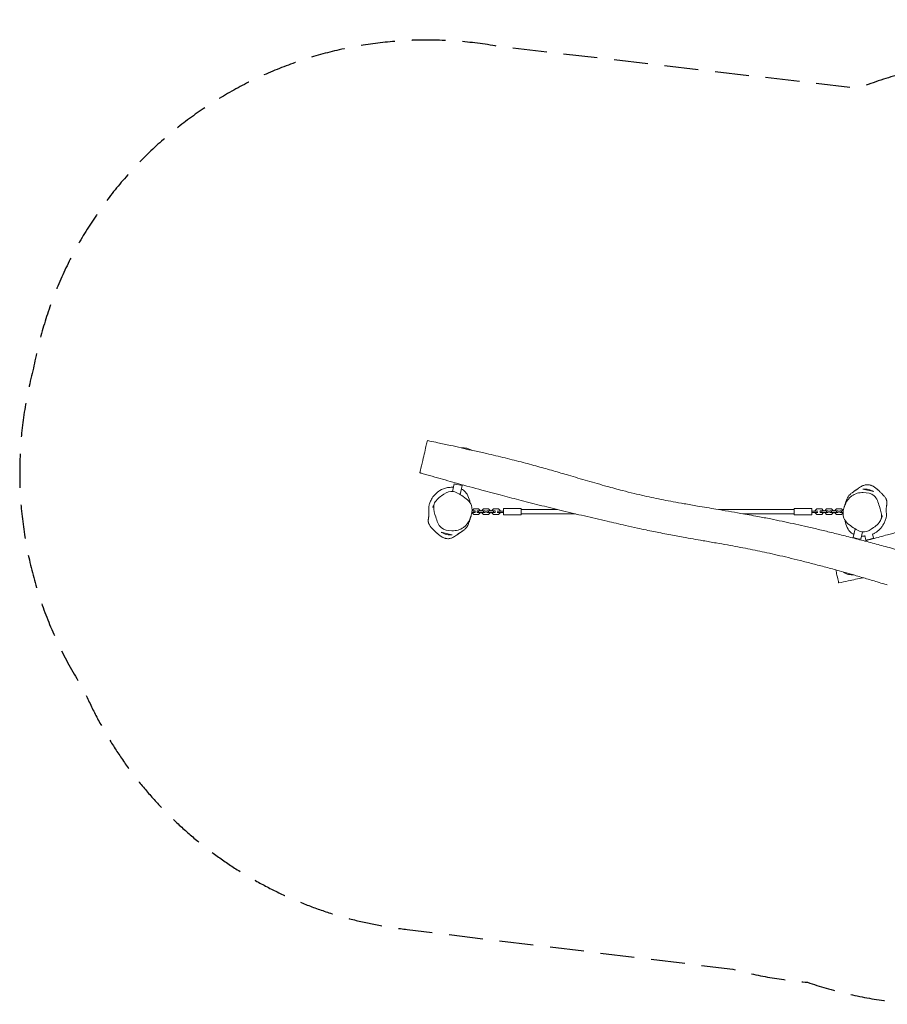
# Model space of a CAD drawing. Units: millimetres. Extents: x -5464 to 5467, y -1844 to 1843.
# Drawn here: x -5464 to -2215, y -1844 to 1843 of the extents above; entities that cross this region are included whole.
import ezdxf

# ---------------------------------------------------------------- set-up
doc = ezdxf.new("R2010")
doc.units = ezdxf.units.MM
doc.header["$LTSCALE"] = 20
doc.linetypes.add('HIDDEN', pattern=[9.525, 6.35, -3.175])
doc.layers.add('2d', color=230, linetype='Continuous')
doc.layers.add('EN-Safetyzone', color=93, linetype='HIDDEN')

# ---------------------------------------------------------------- blocks, each defined once
blk = doc.blocks.new('A$C17E74099')
at = {"lineweight": 0}
for p, q in [((-3810.9, 239.5), (-3781.6, 232.6)), ((-3781.6, 232.6), (-3771.3, 230.2)), ((-3836.5, 104.8), (-3843.2, 76.3)), ((-3836.5, 104.8), (-3832.6, 103.9)), ((-3832.6, 103.9), (-3807.3, 98)), ((-3807.3, 98), (-3815.1, 64.6)), ((-2307, 85), (-2266.1, 75.5)), ((-2307, 85), (-2307, 85)), ((-3763.8, 3.4), (-3770, 3.4)), ((-3763.8, 10.6), (-3769.8, 4.6)), ((-3769.8, 4.6), (-3769.8, 3.4)), ((-3745.3, 10.6), (-3763.8, 10.6)), ((-3763.8, -2.6), (-3763.8, 3.4)), ((-3757.8, 3.4), (-3763.8, 3.4)), ((-3757.8, -2.6), (-3757.8, 3.4)), ((-3751.3, -2.6), (-3751.3, 3.4)), ((-3745.3, 3.4), (-3751.3, 3.4)), ((-3739.3, 4.6), (-3745.3, 10.6)), ((-3745.3, -2.6), (-3745.3, 3.4)), ((-3726.8, 3.4), (-3745.3, 3.4)), ((-3739.3, 3.4), (-3739.3, 4.6)), ((-3726.8, 10.6), (-3732.8, 4.6)), ((-3732.8, 4.6), (-3732.8, 3.4)), ((-3708.3, 10.6), (-3726.8, 10.6)), ((-3726.8, -2.6), (-3726.8, 3.4)), ((-3720.8, 3.4), (-3726.8, 3.4)), ((-3720.8, -2.6), (-3720.8, 3.4)), ((-3714.3, -2.6), (-3714.3, 3.4)), ((-3708.3, 3.4), (-3714.3, 3.4)), ((-3702.3, 4.6), (-3708.3, 10.6)), ((-3708.3, -2.6), (-3708.3, 3.4)), ((-3689.8, 3.4), (-3708.3, 3.4)), ((-3702.3, 3.4), (-3702.3, 4.6)), ((-3689.8, 10.6), (-3695.8, 4.6)), ((-3695.8, 4.6), (-3695.8, 3.4)), ((-3671.3, 10.6), (-3689.8, 10.6)), ((-3689.8, -2.6), (-3689.8, 3.4)), ((-3683.8, 3.4), (-3689.8, 3.4)), ((-3683.8, -2.6), (-3683.8, 3.4)), ((-3661.3, 2.9), (-3675.8, 2.9)), ((-3665.3, 4.6), (-3671.3, 10.6)), ((-3665.3, 2.9), (-3665.3, 4.6)), ((-3652.3, 2.9), (-3661.3, 2.9)), ((-3652.3, 12.4), (-3652.3, -11.6)), ((-3652.3, 12.4), (-3586.3, 12.4)), ((-3586.3, 12.4), (-3586.3, -11.6)), ((-3449.8, 8.4), (-3586.3, 8.4)), ((-2564.3, 8.4), (-2847.2, 8.4)), ((-2564.3, -11.6), (-2564.3, 12.4)), ((-2498.3, 12.4), (-2564.3, 12.4)), ((-2498.3, -11.6), (-2498.3, 12.4)), ((-2498.3, 2.9), (-2489.3, 2.9)), ((-2489.3, 2.9), (-2474.8, 2.9)), ((-2479.3, 10.6), (-2485.3, 4.6)), ((-2485.3, 4.6), (-2485.3, 2.9)), ((-2460.8, 10.6), (-2479.3, 10.6)), ((-2466.8, 3.4), (-2460.8, 3.4)), ((-2466.8, 3.4), (-2466.8, -2.6)), ((-2454.8, 4.6), (-2460.8, 10.6)), ((-2460.8, 3.4), (-2442.3, 3.4)), ((-2460.8, 3.4), (-2460.8, -2.6)), ((-2454.8, 3.4), (-2454.8, 4.6)), ((-2442.3, 10.6), (-2448.3, 4.6)), ((-2448.3, 4.6), (-2448.3, 3.4)), ((-2423.8, 10.6), (-2442.3, 10.6)), ((-2442.3, 3.4), (-2436.3, 3.4)), ((-2442.3, 3.4), (-2442.3, -2.6)), ((-2436.3, 3.4), (-2436.3, -2.6)), ((-2429.8, 3.4), (-2423.8, 3.4)), ((-2429.8, 3.4), (-2429.8, -2.6)), ((-2417.8, 4.6), (-2423.8, 10.6)), ((-2423.8, 3.4), (-2405.3, 3.4)), ((-2423.8, 3.4), (-2423.8, -2.6)), ((-2417.8, 3.4), (-2417.8, 4.6)), ((-2405.3, 10.6), (-2411.3, 4.6)), ((-2411.3, 4.6), (-2411.3, 3.4)), ((-2386.8, 10.6), (-2405.3, 10.6)), ((-2405.3, 3.4), (-2399.3, 3.4)), ((-2405.3, 3.4), (-2405.3, -2.6)), ((-2399.3, 3.4), (-2399.3, -2.6)), ((-2392.8, 3.4), (-2386.8, 3.4)), ((-2392.8, 3.4), (-2392.8, -2.6)), ((-2380.8, 4.6), (-2386.8, 10.6)), ((-2386.8, 3.4), (-2380, 3.4)), ((-2386.8, 3.4), (-2386.8, -2.6)), ((-2380.8, 3.4), (-2380.8, 4.6)), ((-3763.8, -2.6), (-3770.6, -2.6)), ((-3769.8, -2.6), (-3769.8, -3.8)), ((-3769.8, -3.8), (-3763.8, -9.8)), ((-3757.8, -2.6), (-3763.8, -2.6)), ((-3763.8, -9.8), (-3745.3, -9.8)), ((-3745.3, -2.6), (-3751.3, -2.6)), ((-3726.8, -2.6), (-3745.3, -2.6)), ((-3745.3, -9.8), (-3739.3, -3.8)), ((-3739.3, -3.8), (-3739.3, -2.6)), ((-3732.8, -2.6), (-3732.8, -3.8)), ((-3732.8, -3.8), (-3726.8, -9.8)), ((-3720.8, -2.6), (-3726.8, -2.6)), ((-3726.8, -9.8), (-3708.3, -9.8)), ((-3708.3, -2.6), (-3714.3, -2.6)), ((-3689.8, -2.6), (-3708.3, -2.6)), ((-3708.3, -9.8), (-3702.3, -3.8)), ((-3702.3, -3.8), (-3702.3, -2.6)), ((-3695.8, -2.6), (-3695.8, -3.8)), ((-3695.8, -3.8), (-3689.8, -9.8)), ((-3683.8, -2.6), (-3689.8, -2.6)), ((-3689.8, -9.8), (-3671.3, -9.8)), ((-3661.3, -2.1), (-3675.8, -2.1)), ((-3671.3, -9.8), (-3665.3, -3.8)), ((-3665.3, -3.8), (-3665.3, -2.1)), ((-3652.3, -2.1), (-3661.3, -2.1)), ((-3652.3, -11.6), (-3586.3, -11.6)), ((-3383.1, -7.6), (-3586.3, -7.6)), ((-2564.3, -7.6), (-2754.3, -7.6)), ((-2498.3, -11.6), (-2564.3, -11.6)), ((-2498.3, -2.1), (-2489.3, -2.1)), ((-2489.3, -2.1), (-2474.8, -2.1)), ((-2485.3, -2.1), (-2485.3, -3.8)), ((-2485.3, -3.8), (-2479.3, -9.8)), ((-2479.3, -9.8), (-2460.8, -9.8)), ((-2466.8, -2.6), (-2460.8, -2.6)), ((-2460.8, -2.6), (-2442.3, -2.6)), ((-2460.8, -9.8), (-2454.8, -3.8)), ((-2454.8, -3.8), (-2454.8, -2.6)), ((-2448.3, -2.6), (-2448.3, -3.8)), ((-2448.3, -3.8), (-2442.3, -9.8)), ((-2442.3, -2.6), (-2436.3, -2.6)), ((-2442.3, -9.8), (-2423.8, -9.8)), ((-2429.8, -2.6), (-2423.8, -2.6)), ((-2423.8, -2.6), (-2405.3, -2.6)), ((-2423.8, -9.8), (-2417.8, -3.8)), ((-2417.8, -3.8), (-2417.8, -2.6)), ((-2411.3, -2.6), (-2411.3, -3.8)), ((-2411.3, -3.8), (-2405.3, -9.8)), ((-2405.3, -2.6), (-2399.3, -2.6)), ((-2405.3, -9.8), (-2386.8, -9.8)), ((-2392.8, -2.6), (-2386.8, -2.6)), ((-2386.8, -2.6), (-2380.6, -2.6)), ((-2386.8, -9.8), (-2380.8, -3.8)), ((-2380.8, -3.8), (-2380.8, -2.6)), ((-2335.5, -63.8), (-2343.1, -96.3)), ((-3855.4, -83.9), (-3885.1, -76.9)), ((-3844.2, -86.5), (-3855.4, -83.9)), ((-2343.1, -96.3), (-2324.1, -100.7)), ((-2324.1, -100.7), (-2313.9, -103.1)), ((-2307.5, -75.4), (-2313.9, -103.1)), ((-2299.8, -88.4), (-2295.7, -106.1)), ((-2295.7, -106.1), (-2279.7, -102.4)), ((-2279.7, -102.4), (-2266.5, -99.3)), ((-2270.5, -82), (-2266.5, -99.3)), ((-2339.9, -235.9), (-2379.7, -226.6)), ((-2379.7, -226.6), (-2379.7, -226.6))]:
    blk.add_line(p, q, dxfattribs=at)
for centre, start, end in [((-3807.1, 164.7), 76.866, 92.2594), ((-3807.1, 164.7), 62.5243, 76.866), ((-2302.9, 10.1), 76.866, 93.1262), ((-2302.9, 10.1), 60.6058, 76.866), ((-3848.2, -11.6), 240.6058, 256.866), ((-3848.2, -11.6), 256.866, 273.1262), ((-2342.9, -161.3), 240.6058, 256.866), ((-2342.9, -161.3), 256.866, 271.1314)]:
    blk.add_arc(centre, 75, start, end, dxfattribs=at)
for points, knots in [([(-3939.2, 258.8), (-3939.7, 256.4), (-3943.1, 241.8), (-3953.6, 196.8), (-3965.1, 147.8), (-3965.5, 146.2), (-3965.5, 146.1), (-3965.5, 146.1)], [0.1601309, 0.1601309, 0.1601309, 0.1601309, 0.1991474, 0.355023, 0.4674264, 0.5968313, 0.5999676, 0.5999676, 0.5999676, 0.5999676]), ([(-3937.2, 267.1), (-3937.2, 267.1), (-3937.4, 266.4), (-3938.2, 262.9), (-3939.2, 258.8)], [1.06951625, 1.06951625, 1.06951625, 1.06951625, 1.09342874, 1.16013085, 1.16013085, 1.16013085, 1.16013085]), ([(-3937.2, 267.1), (-3934, 266.4), (-3930.7, 265.7), (-3917.7, 263), (-3907.9, 260.9), (-3882.6, 255.5), (-3867.1, 252.1), (-3837.6, 245.8), (-3823.7, 242.7), (-3809.8, 239.6)], [0, 0, 0, 0, 10.000029, 10.000029, 40.000504, 40.000504, 87.641577, 87.641577, 130.380379, 130.380379, 130.380379, 130.380379]), ([(-3772.8, 231.3), (-3756.9, 227.8), (-3741.1, 224.1), (-3701.6, 214.9), (-3677.9, 209.3), (-3631.5, 198), (-3608.9, 192.3), (-3565.1, 181), (-3544.1, 175.4), (-3503.7, 164.4), (-3484.5, 159), (-3446.5, 148), (-3427.8, 142.5), (-3385.4, 130), (-3361.6, 123), (-3313.5, 108.9), (-3289, 101.9), (-3245.3, 89.8), (-3226.1, 84.6), (-3192.4, 75.9), (-3177.9, 72.2), (-3150.8, 65.7), (-3138.1, 62.7), (-3113.4, 57.1), (-3101.3, 54.5), (-3077.3, 49.4), (-3065.3, 47), (-3041.2, 42.2), (-3029.1, 39.9), (-3003.3, 35.2), (-2989.6, 32.7), (-2959.2, 27.4), (-2942.5, 24.5), (-2902.8, 17.7), (-2879.7, 13.9), (-2825.8, 4.8), (-2795, -0.4), (-2742.7, -9.6), (-2721.3, -13.5), (-2683.9, -20.5), (-2667.9, -23.6), (-2637.5, -29.6), (-2623.2, -32.5), (-2595.3, -38.3), (-2581.8, -41.3), (-2554, -47.3), (-2539.8, -50.5), (-2510.4, -57.2), (-2495.2, -60.8), (-2463.7, -68.2), (-2447.4, -72.1), (-2414, -80.3), (-2396.8, -84.5), (-2361.7, -93.4), (-2343.7, -98), (-2307.3, -107.4), (-2288.8, -112.3), (-2251.9, -122.1), (-2233.4, -127.1), (-2204.7, -135), (-2194.4, -137.9), (-2184.1, -140.7)], [168.356001, 168.356001, 168.356001, 168.356001, 217.026008, 217.026008, 290.055929, 290.055929, 360.251085, 360.251085, 425.562317, 425.562317, 485.696982, 485.696982, 544.156821, 544.156821, 618.404327, 618.404327, 694.763752, 694.763752, 754.588473, 754.588473, 799.23186, 799.23186, 838.261291, 838.261291, 875.379674, 875.379674, 912.015057, 912.015057, 949.103442, 949.103442, 990.937104, 990.937104, 1041.907775, 1041.907775, 1112.238449, 1112.238449, 1206.376759, 1206.376759, 1271.663012, 1271.663012, 1320.69448, 1320.69448, 1364.561086, 1364.561086, 1406.119429, 1406.119429, 1449.747915, 1449.747915, 1496.686548, 1496.686548, 1546.836662, 1546.836662, 1600.002171, 1600.002171, 1655.741811, 1655.741811, 1713.197599, 1713.197599, 1770.762074, 1770.762074, 1803.045114, 1803.045114, 1803.045114, 1803.045114]), ([(-2299.3, -109.5), (-2289.9, -106.9), (-2280.4, -104.3), (-2252.2, -96.5), (-2233.3, -91.3), (-2187.9, -78.9), (-2161.2, -71.8), (-2104, -56.6), (-2073.5, -48.7), (-2016.5, -34.1), (-1990.1, -27.4), (-1940.4, -15.1), (-1917.2, -9.4), (-1868.1, 2.4), (-1842.1, 8.6), (-1790.2, 20.8), (-1764.1, 26.9), (-1711.1, 39.2), (-1684.2, 45.3), (-1628.9, 57.8), (-1600.5, 64.1), (-1555.9, 73.6), (-1539.7, 76.9), (-1513.7, 82.1), (-1503.8, 84), (-1485, 87.6), (-1476.1, 89.3), (-1457.8, 92.7), (-1448.3, 94.4), (-1427.6, 98.1), (-1416.4, 100.1), (-1391, 104.5), (-1376.7, 107), (-1338.1, 113.7), (-1313.7, 117.9), (-1268.7, 125.9), (-1247.9, 129.7), (-1212.9, 136.3), (-1198.6, 139.1), (-1171.5, 144.5), (-1158.6, 147.1), (-1133.6, 152.4), (-1121.4, 155), (-1097.5, 160.3), (-1085.7, 163), (-1061.8, 168.5), (-1049.8, 171.4), (-1024.6, 177.5), (-1011.6, 180.7), (-984.7, 187.5), (-970.8, 191), (-942.1, 198.5), (-927.4, 202.3), (-897.2, 210.4), (-881.7, 214.7), (-850.5, 223.3), (-834.7, 227.7), (-818.9, 232.2)], [132.295187, 132.295187, 132.295187, 132.295187, 161.702882, 161.702882, 220.251877, 220.251877, 303.121687, 303.121687, 397.761542, 397.761542, 479.503497, 479.503497, 551.213727, 551.213727, 631.209189, 631.209189, 711.446854, 711.446854, 794.464644, 794.464644, 881.70826, 881.70826, 931.270941, 931.270941, 961.436736, 961.436736, 988.651627, 988.651627, 1017.618276, 1017.618276, 1051.90872, 1051.90872, 1095.66292, 1095.66292, 1170.23425, 1170.23425, 1233.680388, 1233.680388, 1277.449554, 1277.449554, 1316.792849, 1316.792849, 1354.220272, 1354.220272, 1390.423721, 1390.423721, 1427.701328, 1427.701328, 1467.950936, 1467.950936, 1511.037956, 1511.037956, 1556.818038, 1556.818038, 1605.022688, 1605.022688, 1654.376375, 1654.376375, 1654.376375, 1654.376375]), ([(-2359.2, -231.4), (-2371.5, -227.9), (-2383.7, -224.5), (-2412.5, -216.5), (-2429.1, -211.9), (-2461.9, -203.1), (-2478.2, -198.8), (-2510, -190.5), (-2525.7, -186.5), (-2556.1, -178.8), (-2570.9, -175.2), (-2599.6, -168.3), (-2613.5, -165.1), (-2640.2, -159), (-2653, -156.1), (-2677.7, -150.8), (-2689.5, -148.3), (-2713.4, -143.4), (-2725.3, -141), (-2749.7, -136.2), (-2762.1, -133.8), (-2787.6, -129), (-2800.6, -126.6), (-2827.8, -121.7), (-2841.8, -119.2), (-2872.2, -113.9), (-2888.5, -111.1), (-2929.7, -104), (-2954.6, -99.6), (-2997.3, -92), (-3015, -88.8), (-3043, -83.4), (-3053.3, -81.4), (-3072.4, -77.6), (-3081.3, -75.8), (-3099.6, -72), (-3108.9, -70.1), (-3129, -65.7), (-3139.9, -63.4), (-3165.7, -57.7), (-3180.6, -54.4), (-3218.6, -45.8), (-3241.5, -40.6), (-3292.8, -28.8), (-3321.1, -22.2), (-3376.6, -9.2), (-3403.9, -2.7), (-3457, 10.1), (-3482.9, 16.5), (-3534.6, 29.3), (-3560.3, 35.8), (-3609.3, 48.4), (-3632.4, 54.4), (-3681.5, 67.3), (-3707.4, 74.2), (-3763.3, 89.3), (-3793.2, 97.5), (-3848.5, 112.8), (-3874, 120), (-3912.6, 131), (-3925.9, 134.8), (-3945.2, 140.3), (-3951.4, 142.1), (-3958.7, 144.2), (-3960.1, 144.6), (-3962.1, 145.2), (-3962.8, 145.4), (-3964, 145.7), (-3964.8, 145.9), (-3965.5, 146.1)], [151.175853, 151.175853, 151.175853, 151.175853, 189.423714, 189.423714, 241.148535, 241.148535, 291.659926, 291.659926, 340.109655, 340.109655, 385.891093, 385.891093, 428.5992, 428.5992, 467.994306, 467.994306, 504.37754, 504.37754, 541.048083, 541.048083, 579.042798, 579.042798, 618.981706, 618.981706, 662.147327, 662.147327, 711.948329, 711.948329, 788.422118, 788.422118, 842.514359, 842.514359, 874.004031, 874.004031, 901.204009, 901.204009, 929.836835, 929.836835, 963.068306, 963.068306, 1009.155139, 1009.155139, 1079.811617, 1079.811617, 1167.055475, 1167.055475, 1251.021225, 1251.021225, 1331.03299, 1331.03299, 1410.799492, 1410.799492, 1482.521567, 1482.521567, 1563.073243, 1563.073243, 1656.102121, 1656.102121, 1735.320877, 1735.320877, 1776.774062, 1776.774062, 1796.080591, 1796.080591, 1800.769725, 1800.769725, 1803.145628, 1803.145628, 1805.520184, 1805.520184, 1805.520184, 1805.520184]), ([(-3921.7, 47.1), (-3920.1, 50), (-3918.4, 52.8), (-3913.6, 59.3), (-3910.3, 63.1), (-3902, 71.5), (-3896.4, 76.1), (-3882.5, 84.8), (-3873.5, 88.5), (-3855.6, 91.3), (-3849.1, 91.8), (-3841.8, 91.8), (-3840.7, 91.8), (-3839.5, 91.7)], [-458.173351, -458.173351, -458.173351, -458.173351, -444.799153, -444.799153, -426.125842, -426.125842, -397.459465, -397.459465, -360.316045, -360.316045, -341.558578, -341.558578, -337.97743, -337.97743, -337.97743, -337.97743]), ([(-3913.7, 18.2), (-3913.6, 21.7), (-3911, 38.2), (-3885.7, 60.1), (-3848.1, 84.4), (-3805.8, 59.9), (-3778.2, 39.3), (-3772.6, 24.1), (-3768.6, 13.3), (-3769.3, 0.4), (-3772.7, -12.1)], [0.582, 0.582, 0.582, 0.582, 0.6071097, 0.7019519, 0.7865139, 0.8855813, 1, 1, 1, 1.082, 1.082, 1.082, 1.082]), ([(-3810.2, 85.6), (-3807.5, 84.4), (-3804.7, 82.8), (-3796.6, 76.8), (-3792.3, 71.8), (-3784.1, 58.4), (-3781, 49.4), (-3778.3, 38.2), (-3777.8, 35.8), (-3777.4, 33.3)], [-305.492569, -305.492569, -305.492569, -305.492569, -296.934003, -296.934003, -280.227656, -280.227656, -257.327076, -257.327076, -251.142283, -251.142283, -251.142283, -251.142283]), ([(-2377, 16.2), (-2377, 16.4), (-2376.9, 16.5), (-2376.5, 17.8), (-2376.2, 18.9), (-2375.4, 21.6), (-2374.9, 23.1), (-2373.9, 26.2), (-2373.4, 27.8), (-2372.4, 31), (-2371.9, 32.6), (-2370.8, 35.9), (-2370.3, 37.5), (-2369.1, 40.7), (-2368.5, 42.4), (-2367.2, 45.9), (-2366.5, 47.7), (-2364.8, 51.4), (-2364.1, 53), (-2361.3, 57.5), (-2360.3, 58.9), (-2358.1, 61.6), (-2357.1, 62.6), (-2355.2, 64.7), (-2354.2, 65.6), (-2352, 67.6), (-2350.7, 68.7), (-2348, 70.8), (-2346.6, 71.9), (-2344.1, 73.6), (-2343.1, 74.4), (-2341, 75.7), (-2340, 76.4), (-2338.1, 77.6), (-2337.2, 78.2), (-2335.4, 79.3), (-2334.5, 79.9), (-2332.9, 80.9), (-2332.1, 81.4), (-2330.6, 82.4), (-2329.8, 82.9), (-2328.6, 83.7), (-2328.1, 84), (-2327.1, 84.7), (-2326.7, 85), (-2326, 85.5), (-2325.7, 85.7), (-2325.3, 86), (-2325.1, 86.1), (-2325.1, 86.1), (-2325.1, 86.1), (-2325.1, 86.1)], [6.700329, 6.700329, 6.700329, 6.700329, 10.000024, 10.000024, 40.000496, 40.000496, 87.258461, 87.258461, 141.761714, 141.761714, 204.580139, 204.580139, 275.994691, 275.994691, 357.614554, 357.614554, 457.664353, 457.664353, 548.22004, 548.22004, 578.443647, 578.443647, 593.20595, 593.20595, 604.705448, 604.705448, 617.934094, 617.934094, 633.934809, 633.934809, 648.182344, 648.182344, 663.409703, 663.409703, 680.499743, 680.499743, 699.898504, 699.898504, 721.911758, 721.911758, 746.753393, 746.753393, 772.958299, 772.958299, 802.162596, 802.162596, 836.047218, 836.047218, 873.47446, 873.47446, 881.457861, 881.457861, 881.457861, 881.457861]), ([(-2330.2, 82.6), (-2329.6, 83.2), (-2329, 83.7), (-2326.4, 85.8), (-2324.5, 87.3), (-2320.3, 90.3), (-2318, 91.9), (-2313.3, 94.6), (-2311.3, 95.7), (-2307.4, 97.5), (-2305.5, 98.3), (-2301.7, 99.6), (-2299.9, 100.2), (-2296, 101), (-2294.1, 101.3), (-2290.3, 101.6), (-2288.5, 101.6), (-2284.9, 101.3), (-2283.3, 101.1), (-2280.1, 100.3), (-2278.7, 99.9), (-2275.8, 98.9), (-2274.4, 98.4), (-2271.6, 97.1), (-2270.2, 96.4), (-2267.6, 95), (-2266.3, 94.2), (-2263.8, 92.6), (-2262.6, 91.8), (-2260.3, 90.1), (-2259.2, 89.4), (-2257.3, 87.8), (-2256.4, 87.1), (-2254.7, 85.7), (-2253.9, 85.1), (-2252.4, 83.8), (-2251.6, 83.1), (-2250.1, 81.8), (-2249.3, 81.1), (-2247.7, 79.6), (-2246.9, 78.8), (-2245, 77), (-2244, 76), (-2241.8, 73.9), (-2240.6, 72.7), (-2237.9, 70), (-2236.4, 68.5), (-2233.4, 65.5), (-2232, 64), (-2229.3, 61.1), (-2228, 59.7), (-2225.7, 56.9), (-2224.6, 55.6), (-2222.7, 52.9), (-2221.8, 51.6), (-2220.3, 49), (-2219.6, 47.7), (-2218.8, 45.7), (-2218.5, 45.1), (-2218, 43.7), (-2217.8, 43), (-2217.4, 41.4), (-2217.2, 40.4), (-2216.9, 38.9), (-2216.8, 38.2), (-2216.7, 36.9), (-2216.7, 36.3), (-2216.6, 35.1), (-2216.6, 34.6), (-2216.6, 33.4), (-2216.6, 32.9), (-2216.7, 31.8), (-2216.7, 31.3), (-2216.8, 30.2), (-2216.8, 29.7), (-2216.9, 28.6), (-2217, 28.1), (-2217.1, 27), (-2217.2, 26.5), (-2217.3, 25.4), (-2217.4, 24.9), (-2217.6, 23.8), (-2217.7, 23.3), (-2217.8, 22.2), (-2217.9, 21.6), (-2218.2, 20.2), (-2218.3, 19.5), (-2218.6, 17.5), (-2218.7, 16.3), (-2219, 14.2), (-2219, 13.3), (-2219.3, 10.3), (-2219.3, 8.1), (-2219.3, 3.4), (-2219.1, 1), (-2218.8, -4.6), (-2218.4, -7.7), (-2218.4, -13.5), (-2218.5, -15.7), (-2219, -19.8), (-2219.3, -21.5), (-2220.2, -25.2), (-2220.8, -27), (-2222.2, -31.2), (-2223.1, -33.5), (-2225, -38.1), (-2225.9, -40.2), (-2227.6, -43.8), (-2228.2, -45), (-2228.9, -46.2)], [623.047173, 623.047173, 623.047173, 623.047173, 657.349951, 657.349951, 762.718933, 762.718933, 879.667907, 879.667907, 953.246993, 953.246993, 1008.264253, 1008.264253, 1055.034821, 1055.034821, 1095.086513, 1095.086513, 1126.52925, 1126.52925, 1146.632785, 1146.632785, 1160.660284, 1160.660284, 1171.696046, 1171.696046, 1180.516647, 1180.516647, 1187.48318, 1187.48318, 1192.933669, 1192.933669, 1197.159527, 1197.159527, 1200.567805, 1200.567805, 1203.675388, 1203.675388, 1206.870544, 1206.870544, 1210.532489, 1210.532489, 1215.075, 1215.075, 1220.914111, 1220.914111, 1228.463058, 1228.463058, 1238.81311, 1238.81311, 1247.6538, 1247.6538, 1254.629052, 1254.629052, 1260.322606, 1260.322606, 1265.202835, 1265.202835, 1269.5508, 1269.5508, 1271.627151, 1271.627151, 1273.852727, 1273.852727, 1276.75383, 1276.75383, 1279.270551, 1279.270551, 1282.018759, 1282.018759, 1285.326135, 1285.326135, 1289.49398, 1289.49398, 1294.863446, 1294.863446, 1301.854331, 1301.854331, 1311.009579, 1311.009579, 1323.063861, 1323.063861, 1339.066773, 1339.066773, 1360.635164, 1360.635164, 1390.702077, 1390.702077, 1435.095326, 1435.095326, 1510.654173, 1510.654173, 1562.62463, 1562.62463, 1685.574346, 1685.574346, 1813.322189, 1813.322189, 1987.733198, 1987.733198, 2080.783082, 2080.783082, 2149.338617, 2149.338617, 2228.126309, 2228.126309, 2321.005117, 2321.005117, 2392.693093, 2392.693093, 2425.424213, 2425.424213, 2425.424213, 2425.424213]), ([(-3820.4, -81.8), (-3821, -82.3), (-3821.7, -82.9), (-3824.2, -85), (-3826.1, -86.5), (-3830.3, -89.5), (-3832.6, -91.1), (-3837.3, -93.8), (-3839.3, -94.9), (-3843.2, -96.7), (-3845.1, -97.5), (-3848.9, -98.8), (-3850.7, -99.3), (-3854.6, -100.2), (-3856.5, -100.5), (-3860.3, -100.8), (-3862.1, -100.8), (-3865.7, -100.5), (-3867.3, -100.2), (-3870.5, -99.5), (-3871.9, -99.1), (-3874.8, -98.1), (-3876.2, -97.6), (-3879, -96.3), (-3880.4, -95.6), (-3883, -94.1), (-3884.3, -93.4), (-3886.8, -91.8), (-3888, -91), (-3890.3, -89.3), (-3891.4, -88.5), (-3893.3, -87), (-3894.2, -86.3), (-3895.9, -84.9), (-3896.7, -84.3), (-3898.2, -82.9), (-3899, -82.3), (-3900.5, -81), (-3901.3, -80.3), (-3902.9, -78.8), (-3903.7, -78), (-3905.6, -76.2), (-3906.6, -75.2), (-3908.8, -73.1), (-3910, -71.9), (-3912.7, -69.2), (-3914.2, -67.7), (-3917.2, -64.7), (-3918.6, -63.2), (-3921.3, -60.3), (-3922.6, -58.9), (-3924.9, -56.1), (-3926, -54.8), (-3927.9, -52.1), (-3928.8, -50.8), (-3930.3, -48.2), (-3931, -46.9), (-3931.8, -44.9), (-3932.1, -44.2), (-3932.6, -42.9), (-3932.8, -42.2), (-3933.2, -40.5), (-3933.4, -39.6), (-3933.7, -38), (-3933.8, -37.4), (-3933.9, -36.1), (-3933.9, -35.5), (-3934, -34.3), (-3934, -33.8), (-3934, -32.6), (-3934, -32.1), (-3934, -31), (-3933.9, -30.4), (-3933.8, -29.4), (-3933.8, -28.8), (-3933.7, -27.8), (-3933.6, -27.2), (-3933.5, -26.2), (-3933.4, -25.7), (-3933.3, -24.6), (-3933.2, -24.1), (-3933, -23), (-3933, -22.5), (-3932.8, -21.3), (-3932.7, -20.8), (-3932.4, -19.4), (-3932.3, -18.7), (-3932, -16.7), (-3931.9, -15.5), (-3931.6, -13.4), (-3931.6, -12.5), (-3931.3, -9.5), (-3931.3, -7.2), (-3931.3, -2.6), (-3931.5, -0.2), (-3931.9, 5.4), (-3932.2, 8.5), (-3932.2, 14.3), (-3932.1, 16.6), (-3931.6, 20.6), (-3931.3, 22.3), (-3930.4, 26), (-3929.8, 27.9), (-3928.4, 32.1), (-3927.5, 34.4), (-3925.6, 38.9), (-3924.7, 41.1), (-3923, 44.6), (-3922.4, 45.8), (-3921.7, 47.1)], [623.047173, 623.047173, 623.047173, 623.047173, 657.349951, 657.349951, 762.718933, 762.718933, 879.667907, 879.667907, 953.246993, 953.246993, 1008.264253, 1008.264253, 1055.034821, 1055.034821, 1095.086513, 1095.086513, 1126.52925, 1126.52925, 1146.632785, 1146.632785, 1160.660284, 1160.660284, 1171.696046, 1171.696046, 1180.516647, 1180.516647, 1187.48318, 1187.48318, 1192.933669, 1192.933669, 1197.159527, 1197.159527, 1200.567805, 1200.567805, 1203.675388, 1203.675388, 1206.870544, 1206.870544, 1210.532489, 1210.532489, 1215.075, 1215.075, 1220.914111, 1220.914111, 1228.463058, 1228.463058, 1238.81311, 1238.81311, 1247.6538, 1247.6538, 1254.629052, 1254.629052, 1260.322606, 1260.322606, 1265.202835, 1265.202835, 1269.5508, 1269.5508, 1271.627151, 1271.627151, 1273.852727, 1273.852727, 1276.75383, 1276.75383, 1279.270551, 1279.270551, 1282.018759, 1282.018759, 1285.326135, 1285.326135, 1289.49398, 1289.49398, 1294.863446, 1294.863446, 1301.854331, 1301.854331, 1311.009579, 1311.009579, 1323.063861, 1323.063861, 1339.066773, 1339.066773, 1360.635164, 1360.635164, 1390.702077, 1390.702077, 1435.095326, 1435.095326, 1510.654173, 1510.654173, 1562.62463, 1562.62463, 1685.574346, 1685.574346, 1813.322189, 1813.322189, 1987.733198, 1987.733198, 2080.783082, 2080.783082, 2149.338617, 2149.338617, 2228.126309, 2228.126309, 2321.005117, 2321.005117, 2392.693093, 2392.693093, 2425.424213, 2425.424213, 2425.424213, 2425.424213]), ([(-2377.9, 13), (-2376.4, 18.4), (-2369.6, 37), (-2349.6, 64.8), (-2306.6, 76), (-2258.7, 64.7), (-2245.4, 23), (-2236.5, -5.6), (-2236.9, -17.3)], [0.082, 0.082, 0.082, 0.082, 0.1178571, 0.2049524, 0.3052581, 0.3997931, 0.4996514, 0.582, 0.582, 0.582, 0.582]), ([(-3917, 15.7), (-3917, 15.7), (-3917, 15.8), (-3916.8, 16.1), (-3916.7, 16.3), (-3916.4, 17), (-3916.2, 17.5), (-3915.7, 18.8), (-3915.4, 19.6), (-3914.6, 21.6), (-3914.1, 22.8), (-3913, 25.6), (-3912.4, 27.3), (-3911.7, 29.3), (-3911.6, 29.5), (-3911.5, 29.6)], [3005.491218, 3005.491218, 3005.491218, 3005.491218, 3025.739774, 3025.739774, 3055.17639, 3055.17639, 3094.319926, 3094.319926, 3145.43784, 3145.43784, 3210.286812, 3210.286812, 3287.571124, 3287.571124, 3295.740197, 3295.740197, 3295.740197, 3295.740197]), ([(-3772.7, -12.1), (-3774.2, -17.6), (-3781, -36.2), (-3801, -64), (-3844.1, -75.2), (-3891.9, -63.9), (-3905.2, -22.2), (-3914.1, 6.5), (-3913.7, 18.2)], [0.082, 0.082, 0.082, 0.082, 0.1178571, 0.2049524, 0.3052581, 0.3997931, 0.4996514, 0.582, 0.582, 0.582, 0.582]), ([(-2236.9, -17.3), (-2237, -20.9), (-2239.6, -37.4), (-2264.9, -59.2), (-2302.5, -83.5), (-2344.8, -59.1), (-2372.4, -38.4), (-2378, -23.3), (-2382, -12.5), (-2381.3, 0.4), (-2377.9, 13)], [0.582, 0.582, 0.582, 0.582, 0.6071097, 0.7019519, 0.7865139, 0.8855813, 1, 1, 1, 1.082, 1.082, 1.082, 1.082]), ([(-3773.6, -15.4), (-3773.7, -15.5), (-3773.7, -15.7), (-3774.1, -16.9), (-3774.4, -18), (-3775.2, -20.7), (-3775.7, -22.3), (-3776.7, -25.4), (-3777.2, -27), (-3778.2, -30.2), (-3778.7, -31.8), (-3779.8, -35), (-3780.3, -36.7), (-3781.5, -39.9), (-3782.1, -41.5), (-3783.4, -45), (-3784.1, -46.8), (-3785.8, -50.5), (-3786.5, -52.2), (-3789.3, -56.7), (-3790.3, -58), (-3792.6, -60.8), (-3793.5, -61.8), (-3795.4, -63.8), (-3796.4, -64.8), (-3798.6, -66.8), (-3799.9, -67.9), (-3802.6, -70), (-3804, -71.1), (-3806.5, -72.8), (-3807.5, -73.5), (-3809.6, -74.9), (-3810.6, -75.6), (-3812.5, -76.8), (-3813.4, -77.4), (-3815.2, -78.5), (-3816.1, -79.1), (-3817.7, -80.1), (-3818.5, -80.6), (-3820.1, -81.6), (-3820.8, -82.1), (-3822, -82.9), (-3822.5, -83.2), (-3823.5, -83.9), (-3823.9, -84.1), (-3824.6, -84.6), (-3824.9, -84.8), (-3825.4, -85.2), (-3825.5, -85.3), (-3825.5, -85.3), (-3825.5, -85.3), (-3825.5, -85.3)], [6.700329, 6.700329, 6.700329, 6.700329, 10.000024, 10.000024, 40.000496, 40.000496, 87.258461, 87.258461, 141.761714, 141.761714, 204.580139, 204.580139, 275.994691, 275.994691, 357.614554, 357.614554, 457.664353, 457.664353, 548.22004, 548.22004, 578.443647, 578.443647, 593.20595, 593.20595, 604.705448, 604.705448, 617.934094, 617.934094, 633.934809, 633.934809, 648.182344, 648.182344, 663.409703, 663.409703, 680.499743, 680.499743, 699.898504, 699.898504, 721.911758, 721.911758, 746.753393, 746.753393, 772.958299, 772.958299, 802.162596, 802.162596, 836.047218, 836.047218, 873.47446, 873.47446, 881.457861, 881.457861, 881.457861, 881.457861]), ([(-2340.4, -84.8), (-2343.1, -83.5), (-2345.9, -82), (-2354, -76), (-2358.3, -71), (-2366.5, -57.6), (-2369.6, -48.6), (-2372.3, -37.4), (-2372.8, -35), (-2373.2, -32.5)], [-305.492569, -305.492569, -305.492569, -305.492569, -296.934003, -296.934003, -280.227656, -280.227656, -257.327076, -257.327076, -251.142283, -251.142283, -251.142283, -251.142283]), ([(-2233.6, -14.9), (-2233.6, -14.9), (-2233.7, -15), (-2233.8, -15.3), (-2233.9, -15.5), (-2234.2, -16.2), (-2234.4, -16.7), (-2234.9, -18), (-2235.2, -18.8), (-2236, -20.8), (-2236.5, -22), (-2237.6, -24.8), (-2238.2, -26.5), (-2238.9, -28.4), (-2239, -28.6), (-2239.1, -28.8)], [3005.491218, 3005.491218, 3005.491218, 3005.491218, 3025.739774, 3025.739774, 3055.17639, 3055.17639, 3094.319926, 3094.319926, 3145.43784, 3145.43784, 3210.286812, 3210.286812, 3287.571124, 3287.571124, 3295.740197, 3295.740197, 3295.740197, 3295.740197]), ([(-2228.9, -46.2), (-2230.5, -49.2), (-2232.2, -52), (-2237, -58.5), (-2240.3, -62.3), (-2248.6, -70.7), (-2254.2, -75.3), (-2263.3, -81), (-2266.5, -82.7), (-2270, -84.2)], [-458.173351, -458.173351, -458.173351, -458.173351, -444.799153, -444.799153, -426.125842, -426.125842, -397.459465, -397.459465, -383.029822, -383.029822, -383.029822, -383.029822]), ([(-2299.3, -90.7), (-2302.1, -90.9), (-2304.9, -91), (-2308.8, -90.9), (-2309.9, -90.9), (-2311.1, -90.9)], [-349.906025, -349.906025, -349.906025, -349.906025, -341.558578, -341.558578, -337.97743, -337.97743, -337.97743, -337.97743]), ([(-2408.3, -217.6), (-2406.7, -224.4), (-2402.6, -242), (-2399.4, -255.7), (-2398.3, -260.7), (-2397.4, -264.6), (-2397, -266.3), (-2397, -266.3)], [0.8575457, 0.8575457, 0.8575457, 0.8575457, 0.9115723, 1, 1, 1, 1.0695163, 1.0695163, 1.0695163, 1.0695163]), ([(-2305.9, -246.8), (-2324.4, -250.8), (-2343, -254.8), (-2373.3, -261.3), (-2385.1, -263.8), (-2397, -266.3)], [1709.874979, 1709.874979, 1709.874979, 1709.874979, 1766.792162, 1766.792162, 1803.044688, 1803.044688, 1803.044688, 1803.044688]), ([(-2215.2, -274.1), (-2218.3, -273.2), (-2221.5, -272.2), (-2234.1, -268.3), (-2243.6, -265.4), (-2268.1, -257.9), (-2283.2, -253.5), (-2312.8, -244.7), (-2327.5, -240.5), (-2342.2, -236.3)], [0, 0, 0, 0, 10.00002, 10.00002, 40.000471, 40.000471, 87.335467, 87.335467, 133.333756, 133.333756, 133.333756, 133.333756])]:
    blk.add_open_spline(points, degree=3, knots=knots, dxfattribs=at)
for points in [[(-2365.1, 41.7), (-2365.1, 41.7), (-2365.1, 41.7), (-2365.1, 41.7)], [(-3785.5, -40.9), (-3785.5, -40.9), (-3785.5, -40.9), (-3785.5, -40.9)]]:
    blk.add_open_spline(points, degree=3, dxfattribs=at)

msp = doc.modelspace()

# ---------------------------------------------------------------- linework, layer by layer
at = {"layer": 'EN-Safetyzone', "flags": 128}
msp.add_lwpolyline([(-747.1, -1581.1), (761.5, -1583.5, 0.070826), (1180.3, -1525.2), (2008.4, -1723.1, 0.161503), (2951, -1663.6), (3699.5, -1755.7, 0.408836), (5413.3, -539.1, 0.206075), (5250.1, 635.7, 0.283389), (3981.2, 1566.9), (2445.4, 1755.2, 0.158555), (1529.3, 1607), (1089.5, 1708.9, 0.187452), (7.8, 1606.7, 0.101363), (-572.4, 1767.2, 0.19512), (-1697.7, 1691.9, 0.107149), (-2324.3, 1585.2), (-3673.6, 1742.9, 0.412599), (-5412, 537.4, 0.212282), (-5223.8, -666.8, 0.26932), (-4013.4, -1563.9), (-2793.8, -1712.6, 0.047408), (-2514.3, -1761.5, 0.198155), (-1372.2, -1695.6, 0.107127)], format="xyb", close=True, dxfattribs=at)

# ---------------------------------------------------------------- block references
at = {"layer": '2d'}
msp.add_blockref('A$C17E74099', (0, 0), dxfattribs=at)

doc.saveas('drawing.dxf')
